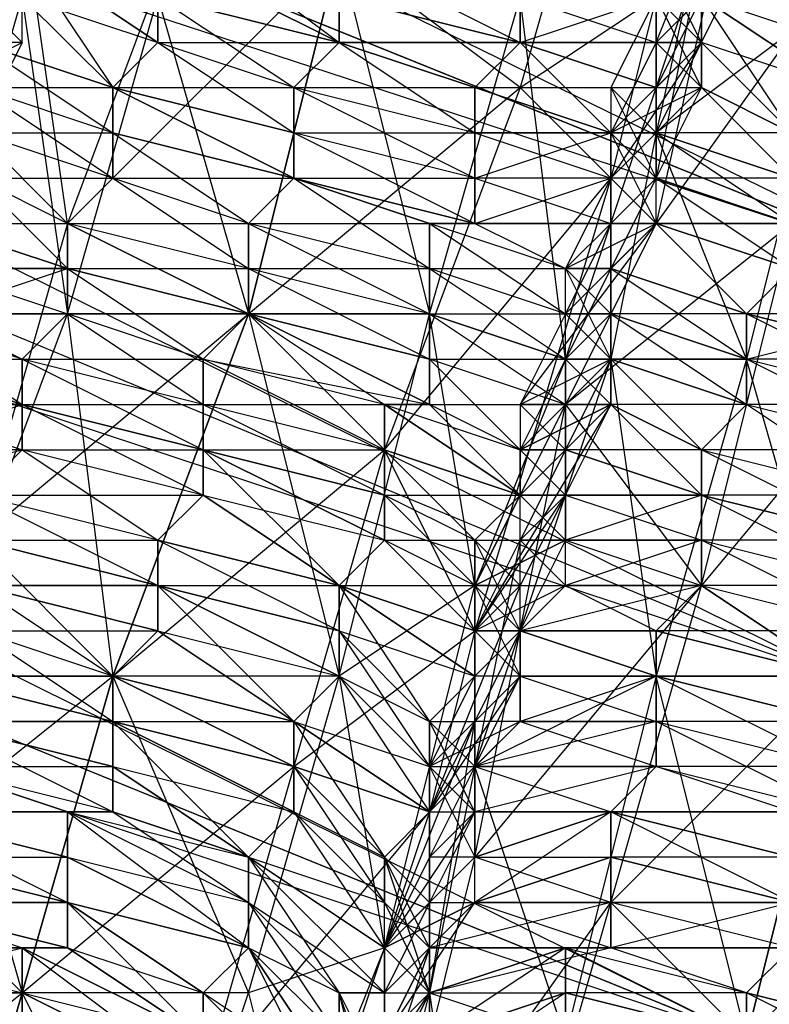
# Model space of a CAD drawing. Units: millimetres. Extents: x 662 to 7672, y -2443 to 5774.
# Drawn here: x 4030 to 4047, y 1214 to 1236 of the extents above; entities that cross this region are included whole.
import ezdxf

# ---------------------------------------------------------------- set-up
doc = ezdxf.new("R2010")
doc.units = ezdxf.units.MM
doc.header["$MEASUREMENT"] = 0
doc.layers.add('МАФЫ НАШИ', color=7, linetype='Continuous', lineweight=25)

# ---------------------------------------------------------------- blocks, each defined once
blk = doc.blocks.new('аптн77н')
at = {"layer": 'МАФЫ НАШИ', "lineweight": 25}
for points in [[(11588.171, 1197.168), (11465.155, 1205.169), (11467.155, 1213.17), (11350.139, 1252.176), (11354.14, 1259.177), (11251.126, 1328.186), (11257.126, 1334.187), (11175.115, 1427.2), (11182.116, 1431.2), (11128.109, 1542.215), (11136.11, 1544.215), (11111.107, 1665.232), (11119.108, 1665.232), (11128.109, 1789.249), (11136.11, 1787.248), (11175.115, 1904.264), (11182.116, 1900.264), (11251.126, 2002.278), (11257.126, 1997.277), (11350.139, 2078.288), (11354.14, 2071.287), (11465.155, 2126.294), (11467.155, 2118.293), (11588.171, 2142.297)], [(11182.116, 1900.264), (11136.11, 1787.248), (11190.117, 1895.263), (11144.111, 1784.248), (11128.109, 1665.232), (11119.108, 1665.232), (11136.11, 1544.215), (11128.109, 1665.232), (11144.111, 1546.216), (11190.117, 1435.201), (11182.116, 1431.2), (11257.126, 1334.187), (11190.117, 1435.201), (11263.127, 1340.188), (11358.14, 1267.178), (11354.14, 1259.177), (11467.155, 1213.17), (11358.14, 1267.178), (11469.155, 1221.172), (11588.171, 1205.169)], [(11197.118, 1891.263), (11152.112, 1782.248), (11190.117, 1895.263), (11144.111, 1784.248), (11128.109, 1665.232), (11137.11, 1665.232), (11152.112, 1549.216), (11128.109, 1665.232), (11144.111, 1546.216), (11190.117, 1435.201), (11197.118, 1440.201), (11269.128, 1346.189), (11190.117, 1435.201), (11263.127, 1340.188), (11358.14, 1267.178), (11362.141, 1274.179), (11471.155, 1230.173), (11358.14, 1267.178), (11469.155, 1221.172), (11588.171, 1205.169)], [(11588.171, 1214.171), (11474.156, 1237.174), (11471.155, 1230.173), (11367.141, 1281.18), (11362.141, 1274.179), (11275.129, 1352.189), (11269.128, 1346.189), (11204.119, 1444.202), (11197.118, 1440.201), (11160.113, 1551.216), (11152.112, 1549.216), (11145.111, 1665.232), (11137.11, 1665.232), (11160.113, 1780.247), (11152.112, 1782.248), (11204.119, 1887.262), (11197.118, 1891.263), (11275.129, 1979.274), (11269.128, 1984.275), (11367.141, 2049.284), (11362.141, 2056.285), (11474.156, 2093.29), (11471.155, 2101.291), (11588.171, 2109.292)], [(11455.153, 1239.174), (11452.153, 1231.173), (11458.154, 1237.174), (11456.153, 1229.173), (11452.153, 1231.173), (11450.153, 1224.172), (11456.153, 1229.173), (11453.153, 1221.172), (11450.153, 1224.172), (11448.152, 1217.171), (11453.153, 1221.172), (11451.153, 1214.171), (11448.152, 1217.171), (11446.152, 1210.17), (11451.153, 1214.171), (11449.152, 1207.17)], [(11446.152, 1210.17), (11445.152, 1218.171), (11448.152, 1217.171), (11447.152, 1224.172), (11450.153, 1224.172), (11449.152, 1231.173), (11452.153, 1231.173), (11451.153, 1238.174)], [(11469.155, 1221.172), (11467.155, 1213.17), (11471.155, 1214.171)], [(11473.156, 1219.171), (11467.155, 1213.17), (11469.155, 1221.172)], [(11443.152, 1210.17), (11444.152, 1215.171), (11445.152, 1208.17), (11447.152, 1214.171), (11444.152, 1215.171), (11446.152, 1222.172), (11447.152, 1214.171), (11449.152, 1221.172), (11446.152, 1222.172), (11449.152, 1229.173), (11449.152, 1221.172), (11452.153, 1229.173), (11449.152, 1229.173), (11451.153, 1236.174), (11452.153, 1229.173), (11454.153, 1236.174)], [(11450.153, 1225.172), (11451.153, 1226.172), (11448.152, 1226.172)], [(11448.152, 1227.172), (11451.153, 1226.172), (11451.153, 1227.172), (11448.152, 1227.172)], [(11448.152, 1228.172), (11451.153, 1227.172), (11448.152, 1228.172)], [(11448.152, 1229.173), (11451.153, 1227.172), (11451.153, 1228.172), (11448.152, 1229.173)], [(11449.152, 1229.173), (11451.153, 1228.172), (11452.153, 1229.173), (11449.152, 1229.173)], [(11449.152, 1230.173), (11452.153, 1229.173), (11452.153, 1230.173), (11449.152, 1230.173)], [(11449.152, 1231.173), (11452.153, 1230.173), (11449.152, 1231.173)], [(11450.153, 1232.173), (11452.153, 1230.173), (11452.153, 1231.173), (11450.153, 1232.173)], [(11450.153, 1233.173), (11452.153, 1231.173), (11453.153, 1232.173), (11450.153, 1233.173)], [(11450.153, 1234.173), (11453.153, 1232.173), (11453.153, 1233.173), (11450.153, 1234.173)], [(11450.153, 1235.173), (11453.153, 1233.173), (11453.153, 1234.173), (11450.153, 1235.173)], [(11451.153, 1236.174), (11453.153, 1234.173), (11451.153, 1236.174)], [(11451.153, 1237.174), (11453.153, 1234.173), (11454.153, 1235.173), (11451.153, 1237.174), (11454.153, 1235.173), (11454.153, 1236.174)], [(11454.153, 1236.174), (11454.153, 1235.173), (11451.153, 1237.174)], [(11451.153, 1236.174), (11454.153, 1235.173), (11453.153, 1234.173), (11451.153, 1236.174)], [(11450.153, 1235.173), (11453.153, 1234.173), (11450.153, 1235.173)], [(11450.153, 1234.173), (11453.153, 1234.173), (11453.153, 1233.173), (11450.153, 1234.173)], [(11450.153, 1233.173), (11453.153, 1233.173), (11453.153, 1232.173), (11450.153, 1233.173)], [(11450.153, 1232.173), (11453.153, 1232.173), (11452.153, 1231.173), (11450.153, 1232.173)], [(11449.152, 1231.173), (11452.153, 1231.173), (11452.153, 1230.173), (11449.152, 1231.173)], [(11449.152, 1230.173), (11452.153, 1230.173), (11449.152, 1230.173)], [(11449.152, 1229.173), (11452.153, 1230.173), (11452.153, 1229.173), (11449.152, 1229.173)], [(11448.152, 1229.173), (11452.153, 1229.173), (11451.153, 1228.172), (11448.152, 1229.173)], [(11448.152, 1228.172), (11451.153, 1228.172), (11451.153, 1227.172), (11448.152, 1228.172)], [(11448.152, 1227.172), (11451.153, 1227.172), (11448.152, 1227.172)], [(11448.152, 1226.172), (11451.153, 1227.172), (11451.153, 1226.172), (11448.152, 1226.172)], [(11447.152, 1225.172), (11451.153, 1226.172), (11450.153, 1225.172)], [(11471.155, 1229.173), (11467.155, 1229.173), (11471.155, 1228.172), (11467.155, 1229.173), (11471.155, 1228.172), (11467.155, 1228.172), (11471.155, 1227.172), (11467.155, 1227.172), (11471.155, 1226.172), (11466.155, 1226.172), (11470.155, 1225.172), (11466.155, 1225.172), (11470.155, 1224.172), (11466.155, 1225.172), (11470.155, 1224.172), (11466.155, 1224.172), (11470.155, 1223.172), (11466.155, 1223.172), (11470.155, 1222.172), (11465.155, 1222.172), (11469.155, 1221.172), (11465.155, 1221.172), (11469.155, 1221.172), (11465.155, 1221.172), (11469.155, 1220.171), (11465.155, 1220.171), (11469.155, 1219.171), (11465.155, 1219.171), (11469.155, 1218.171), (11464.154, 1218.171), (11468.155, 1218.171), (11464.154, 1218.171), (11468.155, 1217.171), (11464.154, 1217.171), (11468.155, 1216.171), (11464.154, 1216.171), (11468.155, 1216.171), (11464.154, 1215.171), (11468.155, 1215.171), (11463.154, 1215.171), (11467.155, 1214.171), (11463.154, 1214.171), (11467.155, 1213.17)], [(11471.155, 1243.175), (11467.155, 1242.174), (11469.155, 1236.174), (11465.155, 1233.173), (11464.154, 1234.173), (11465.155, 1232.173), (11464.154, 1232.173), (11464.154, 1231.173), (11465.155, 1232.173), (11464.154, 1230.173), (11464.154, 1231.173), (11463.154, 1230.173), (11464.154, 1230.173), (11463.154, 1228.172), (11464.154, 1228.172), (11465.155, 1221.172), (11461.154, 1219.171), (11460.154, 1218.171), (11461.154, 1218.171), (11460.154, 1216.171), (11459.154, 1215.171), (11461.154, 1218.171)], [(11455.153, 1212.17), (11451.153, 1214.171), (11455.153, 1213.17), (11451.153, 1215.171), (11455.153, 1213.17), (11452.153, 1215.171), (11455.153, 1214.171), (11452.153, 1216.171), (11456.153, 1215.171), (11452.153, 1216.171), (11456.153, 1215.171), (11452.153, 1217.171), (11456.153, 1216.171), (11452.153, 1218.171), (11456.153, 1217.171), (11453.153, 1218.171), (11456.153, 1217.171), (11453.153, 1219.171), (11457.153, 1218.171), (11453.153, 1220.171), (11457.153, 1219.171), (11453.153, 1220.171), (11457.153, 1220.171), (11453.153, 1221.172), (11457.153, 1220.171), (11454.153, 1222.172), (11458.154, 1221.172), (11454.153, 1223.172), (11458.154, 1222.172), (11454.153, 1223.172), (11458.154, 1223.172), (11454.153, 1224.172), (11458.154, 1223.172), (11455.153, 1225.172), (11459.154, 1224.172), (11455.153, 1226.172), (11459.154, 1225.172), (11455.153, 1226.172), (11459.154, 1226.172), (11455.153, 1227.172), (11459.154, 1227.172), (11455.153, 1228.172), (11460.154, 1227.172), (11456.153, 1229.173), (11460.154, 1228.172), (11456.153, 1229.173), (11460.154, 1229.173), (11456.153, 1230.173), (11460.154, 1230.173), (11456.153, 1231.173), (11460.154, 1231.173), (11457.153, 1232.173), (11461.154, 1231.173), (11457.153, 1232.173), (11461.154, 1232.173), (11457.153, 1233.173), (11461.154, 1233.173), (11457.153, 1234.173), (11461.154, 1234.173), (11458.154, 1235.173), (11462.154, 1235.173), (11458.154, 1235.173), (11462.154, 1235.173), (11458.154, 1236.174)], [(11471.155, 1212.17), (11467.155, 1214.171), (11471.155, 1213.17)], [(11468.155, 1230.173), (11467.155, 1229.173), (11471.155, 1228.172), (11467.155, 1229.173), (11471.155, 1228.172)], [(11471.155, 1227.172), (11467.155, 1229.173), (11467.155, 1228.172), (11471.155, 1227.172)], [(11471.155, 1226.172), (11467.155, 1228.172), (11467.155, 1227.172), (11471.155, 1226.172)], [(11470.155, 1225.172), (11467.155, 1227.172), (11466.155, 1226.172), (11470.155, 1225.172)], [(11470.155, 1224.172), (11466.155, 1226.172), (11466.155, 1225.172), (11470.155, 1224.172), (11466.155, 1225.172), (11470.155, 1224.172)], [(11470.155, 1223.172), (11466.155, 1225.172), (11466.155, 1224.172), (11470.155, 1223.172)], [(11470.155, 1222.172), (11466.155, 1224.172), (11466.155, 1223.172), (11470.155, 1222.172)], [(11469.155, 1221.172), (11466.155, 1223.172), (11465.155, 1222.172), (11469.155, 1221.172), (11465.155, 1222.172), (11465.155, 1221.172), (11469.155, 1221.172)], [(11469.155, 1220.171), (11465.155, 1221.172), (11469.155, 1220.171)], [(11469.155, 1219.171), (11465.155, 1221.172), (11465.155, 1220.171), (11469.155, 1219.171)], [(11469.155, 1218.171), (11465.155, 1220.171), (11465.155, 1219.171), (11469.155, 1218.171)], [(11468.155, 1218.171), (11465.155, 1219.171), (11464.154, 1218.171), (11468.155, 1218.171)], [(11468.155, 1217.171), (11464.154, 1218.171), (11468.155, 1217.171)], [(11468.155, 1216.171), (11464.154, 1218.171), (11464.154, 1217.171), (11468.155, 1216.171), (11464.154, 1217.171), (11464.154, 1216.171), (11468.155, 1216.171)], [(11468.155, 1215.171), (11464.154, 1216.171), (11464.154, 1215.171), (11468.155, 1215.171), (11467.155, 1214.171), (11464.154, 1215.171), (11463.154, 1215.171), (11467.155, 1214.171), (11467.155, 1213.17), (11463.154, 1215.171), (11463.154, 1214.171), (11467.155, 1213.17), (11463.154, 1214.171), (11463.154, 1213.17)], [(11469.155, 1234.173), (11466.155, 1236.174), (11468.155, 1233.173), (11466.155, 1235.173), (11468.155, 1233.173), (11466.155, 1234.173), (11468.155, 1232.173), (11465.155, 1233.173), (11468.155, 1231.173), (11465.155, 1232.173), (11468.155, 1230.173), (11465.155, 1231.173), (11467.155, 1229.173), (11465.155, 1231.173), (11467.155, 1229.173), (11464.154, 1230.173), (11467.155, 1228.172), (11464.154, 1229.173), (11467.155, 1227.172), (11464.154, 1228.172), (11466.155, 1226.172), (11464.154, 1227.172), (11466.155, 1225.172), (11463.154, 1226.172), (11466.155, 1225.172), (11463.154, 1225.172), (11466.155, 1224.172), (11463.154, 1224.172), (11466.155, 1223.172), (11463.154, 1223.172), (11465.155, 1222.172), (11462.154, 1222.172), (11465.155, 1221.172), (11462.154, 1222.172), (11465.155, 1221.172), (11462.154, 1221.172), (11465.155, 1220.171), (11462.154, 1220.171), (11465.155, 1219.171), (11461.154, 1219.171), (11464.154, 1218.171), (11461.154, 1218.171), (11464.154, 1218.171), (11461.154, 1217.171), (11464.154, 1217.171), (11461.154, 1216.171), (11464.154, 1216.171), (11461.154, 1216.171), (11464.154, 1215.171), (11460.154, 1215.171), (11463.154, 1215.171), (11460.154, 1214.171), (11463.154, 1214.171), (11460.154, 1213.17)], [(11463.154, 1213.17), (11463.154, 1214.171), (11460.154, 1212.17)], [(11460.154, 1213.17), (11463.154, 1214.171), (11463.154, 1215.171), (11460.154, 1213.17), (11460.154, 1214.171), (11463.154, 1215.171), (11464.154, 1215.171), (11460.154, 1214.171), (11460.154, 1215.171), (11464.154, 1215.171), (11464.154, 1216.171), (11460.154, 1215.171), (11461.154, 1216.171), (11464.154, 1216.171), (11464.154, 1217.171), (11461.154, 1216.171), (11464.154, 1217.171), (11464.154, 1218.171), (11461.154, 1216.171), (11461.154, 1217.171), (11464.154, 1218.171), (11461.154, 1217.171), (11461.154, 1218.171), (11464.154, 1218.171), (11465.155, 1219.171), (11461.154, 1218.171), (11461.154, 1219.171), (11465.155, 1219.171), (11465.155, 1220.171), (11461.154, 1219.171), (11462.154, 1220.171), (11465.155, 1220.171), (11465.155, 1221.172), (11462.154, 1220.171), (11462.154, 1221.172), (11465.155, 1221.172), (11462.154, 1221.172), (11462.154, 1222.172), (11465.155, 1221.172), (11465.155, 1222.172), (11462.154, 1222.172), (11465.155, 1222.172), (11466.155, 1223.172), (11462.154, 1222.172), (11463.154, 1223.172), (11466.155, 1223.172), (11466.155, 1224.172), (11463.154, 1223.172), (11463.154, 1224.172), (11466.155, 1224.172), (11466.155, 1225.172), (11463.154, 1224.172), (11463.154, 1225.172), (11466.155, 1225.172), (11463.154, 1225.172), (11463.154, 1226.172), (11466.155, 1225.172), (11466.155, 1226.172), (11463.154, 1226.172), (11464.154, 1227.172), (11466.155, 1226.172), (11467.155, 1227.172), (11464.154, 1227.172), (11464.154, 1228.172), (11467.155, 1227.172), (11467.155, 1228.172), (11464.154, 1228.172), (11464.154, 1229.173), (11467.155, 1228.172), (11467.155, 1229.173), (11464.154, 1229.173), (11464.154, 1230.173), (11467.155, 1229.173), (11464.154, 1230.173), (11465.155, 1231.173), (11467.155, 1229.173), (11468.155, 1230.173), (11465.155, 1231.173), (11468.155, 1230.173)], [(11468.155, 1231.173), (11465.155, 1231.173), (11465.155, 1232.173), (11468.155, 1231.173)], [(11468.155, 1232.173), (11465.155, 1232.173), (11465.155, 1233.173), (11468.155, 1232.173)], [(11468.155, 1233.173), (11465.155, 1233.173), (11466.155, 1234.173), (11468.155, 1233.173), (11466.155, 1234.173), (11466.155, 1235.173), (11468.155, 1233.173)], [(11469.155, 1234.173), (11466.155, 1235.173), (11466.155, 1236.174), (11469.155, 1234.173)], [(11469.155, 1235.173), (11466.155, 1236.174), (11466.155, 1237.174), (11469.155, 1235.173)], [(11469.155, 1246.175), (11467.155, 1246.175), (11467.155, 1244.175), (11469.155, 1246.175), (11467.155, 1242.174), (11467.155, 1244.175), (11467.155, 1242.174), (11466.155, 1238.174), (11465.155, 1236.174), (11467.155, 1242.174), (11465.155, 1233.173), (11465.155, 1236.174), (11464.154, 1234.173), (11466.155, 1234.173), (11465.155, 1236.174), (11466.155, 1235.173), (11465.155, 1235.173), (11467.155, 1237.174), (11465.155, 1236.174)], [(11470.155, 1238.174), (11465.155, 1231.173), (11463.154, 1229.173), (11464.154, 1231.173), (11465.155, 1231.173), (11464.154, 1231.173), (11464.154, 1230.173), (11465.155, 1231.173), (11468.155, 1231.173), (11463.154, 1227.172), (11464.154, 1227.172), (11462.154, 1226.172), (11463.154, 1225.172)], [(11462.154, 1223.172), (11462.154, 1225.172), (11463.154, 1225.172), (11462.154, 1225.172), (11461.154, 1224.172), (11463.154, 1224.172), (11462.154, 1222.172), (11461.154, 1224.172), (11461.154, 1223.172), (11462.154, 1222.172), (11461.154, 1223.172), (11461.154, 1220.171), (11459.154, 1215.171), (11461.154, 1223.172), (11460.154, 1229.173), (11463.154, 1228.172), (11462.154, 1236.174), (11466.155, 1237.174), (11464.154, 1244.175), (11467.155, 1242.174), (11466.155, 1237.174), (11466.155, 1236.174), (11467.155, 1242.174), (11467.155, 1238.174)], [(11449.152, 1235.173), (11450.153, 1236.174), (11451.153, 1235.173), (11449.152, 1235.173), (11449.152, 1234.173), (11451.153, 1235.173), (11451.153, 1237.174), (11450.153, 1236.174), (11447.152, 1238.174), (11451.153, 1240.174), (11453.153, 1241.174), (11452.153, 1239.174), (11451.153, 1240.174), (11450.153, 1236.174), (11452.153, 1239.174), (11451.153, 1237.174), (11450.153, 1236.174), (11450.153, 1237.174), (11451.153, 1237.174), (11450.153, 1238.174), (11450.153, 1237.174)], [(11448.152, 1230.173), (11448.152, 1231.173), (11449.152, 1229.173), (11448.152, 1230.173), (11447.152, 1229.173), (11449.152, 1229.173), (11449.152, 1231.173), (11447.152, 1227.172), (11450.153, 1236.174), (11449.152, 1231.173), (11450.153, 1233.173), (11450.153, 1236.174), (11451.153, 1235.173), (11450.153, 1233.173), (11449.152, 1232.173), (11449.152, 1233.173), (11450.153, 1233.173), (11449.152, 1234.173), (11449.152, 1233.173), (11450.153, 1234.173), (11449.152, 1236.174), (11450.153, 1235.173), (11449.152, 1236.174)], [(11466.155, 1234.173), (11464.154, 1233.173), (11465.155, 1234.173), (11466.155, 1234.173), (11466.155, 1236.174), (11465.155, 1234.173), (11465.155, 1235.173), (11466.155, 1235.173), (11466.155, 1234.173), (11465.155, 1235.173), (11465.155, 1233.173), (11466.155, 1234.173), (11466.155, 1237.174), (11465.155, 1232.173), (11463.154, 1228.172), (11466.155, 1237.174)], [(11465.155, 1236.174), (11466.155, 1235.173), (11467.155, 1237.174)], [(11465.155, 1236.174), (11465.155, 1235.173), (11466.155, 1236.174), (11466.155, 1235.173), (11465.155, 1237.174)], [(11465.155, 1237.174), (11465.155, 1235.173), (11467.155, 1240.174), (11465.155, 1231.173), (11465.155, 1235.173), (11464.154, 1233.173), (11465.155, 1231.173), (11464.154, 1231.173), (11464.154, 1233.173), (11465.155, 1233.173), (11465.155, 1232.173), (11464.154, 1233.173), (11465.155, 1231.173), (11465.155, 1232.173), (11464.154, 1232.173), (11464.154, 1233.173), (11465.155, 1232.173), (11466.155, 1234.173), (11464.154, 1233.173), (11466.155, 1235.173), (11465.155, 1234.173)], [(11454.153, 1237.174), (11458.154, 1235.173), (11454.153, 1237.174)], [(11454.153, 1236.174), (11458.154, 1235.173), (11454.153, 1236.174)], [(11458.154, 1236.174), (11462.154, 1235.173), (11458.154, 1236.174)], [(11465.155, 1235.173), (11462.154, 1235.173), (11465.155, 1235.173)], [(11465.155, 1231.173), (11464.154, 1232.173), (11465.155, 1233.173), (11464.154, 1233.173), (11465.155, 1233.173), (11466.155, 1235.173), (11464.154, 1232.173)], [(11461.154, 1234.173), (11464.154, 1233.173), (11461.154, 1234.173)], [(11464.154, 1230.173), (11463.154, 1230.173), (11464.154, 1229.173), (11463.154, 1228.172), (11463.154, 1230.173), (11464.154, 1228.172), (11467.155, 1228.172), (11465.155, 1233.173), (11464.154, 1234.173), (11464.154, 1232.173), (11465.155, 1233.173), (11464.154, 1228.172), (11464.154, 1232.173), (11463.154, 1230.173), (11465.155, 1231.173), (11464.154, 1232.173), (11465.155, 1231.173), (11465.155, 1233.173), (11464.154, 1232.173), (11464.154, 1227.172), (11464.154, 1229.173), (11464.154, 1232.173), (11465.155, 1231.173), (11464.154, 1229.173), (11463.154, 1230.173), (11465.155, 1231.173), (11464.154, 1231.173)], [(11453.153, 1233.173), (11457.153, 1232.173), (11453.153, 1233.173)], [(11464.154, 1229.173), (11464.154, 1228.172), (11463.154, 1229.173), (11464.154, 1229.173), (11464.154, 1230.173), (11463.154, 1229.173), (11462.154, 1227.172), (11465.155, 1231.173), (11463.154, 1227.172), (11462.154, 1227.172), (11462.154, 1225.172), (11463.154, 1227.172), (11466.155, 1223.172), (11461.154, 1217.171), (11460.154, 1216.171), (11461.154, 1216.171), (11459.154, 1215.171), (11461.154, 1216.171), (11461.154, 1217.171), (11459.154, 1215.171), (11457.153, 1210.17)], [(11459.154, 1212.17), (11459.154, 1215.171), (11460.154, 1214.171), (11459.154, 1212.17)], [(11458.154, 1211.17), (11460.154, 1214.171), (11460.154, 1213.17)], [(11462.154, 1226.172), (11462.154, 1225.172), (11463.154, 1226.172), (11463.154, 1224.172), (11462.154, 1225.172), (11463.154, 1224.172), (11462.154, 1224.172), (11463.154, 1223.172), (11461.154, 1222.172), (11462.154, 1224.172), (11461.154, 1219.171), (11464.154, 1228.172), (11462.154, 1224.172), (11462.154, 1226.172), (11464.154, 1228.172), (11463.154, 1228.172), (11462.154, 1226.172), (11464.154, 1227.172), (11463.154, 1228.172), (11464.154, 1228.172), (11463.154, 1228.172), (11463.154, 1229.173), (11464.154, 1228.172), (11464.154, 1230.173), (11463.154, 1229.173), (11463.154, 1230.173)], [(11462.154, 1227.172), (11464.154, 1228.172), (11464.154, 1227.172), (11462.154, 1227.172), (11463.154, 1226.172), (11464.154, 1227.172), (11463.154, 1228.172), (11464.154, 1229.173), (11463.154, 1229.173)], [(11462.154, 1224.172), (11463.154, 1225.172), (11462.154, 1226.172), (11463.154, 1226.172), (11462.154, 1226.172), (11463.154, 1227.172), (11463.154, 1226.172), (11464.154, 1228.172), (11463.154, 1227.172), (11463.154, 1228.172), (11461.154, 1223.172), (11463.154, 1224.172), (11463.154, 1228.172), (11463.154, 1226.172)], [(11459.154, 1227.172), (11462.154, 1225.172), (11459.154, 1227.172)], [(11463.154, 1223.172), (11462.154, 1222.172), (11461.154, 1223.172), (11463.154, 1223.172), (11463.154, 1224.172), (11461.154, 1223.172), (11461.154, 1222.172), (11462.154, 1222.172), (11461.154, 1220.171), (11461.154, 1222.172), (11461.154, 1221.172), (11461.154, 1220.171), (11462.154, 1222.172), (11461.154, 1222.172), (11462.154, 1222.172), (11462.154, 1221.172), (11461.154, 1221.172), (11462.154, 1222.172), (11461.154, 1221.172), (11460.154, 1219.171), (11461.154, 1217.171), (11461.154, 1221.172), (11461.154, 1223.172), (11461.154, 1217.171), (11463.154, 1227.172), (11461.154, 1223.172), (11462.154, 1225.172), (11463.154, 1226.172), (11463.154, 1225.172), (11462.154, 1225.172), (11463.154, 1224.172), (11463.154, 1225.172), (11464.154, 1227.172), (11461.154, 1222.172), (11463.154, 1225.172), (11462.154, 1223.172), (11461.154, 1222.172), (11462.154, 1221.172), (11461.154, 1221.172), (11461.154, 1219.171), (11462.154, 1221.172), (11460.154, 1218.171), (11460.154, 1215.171), (11460.154, 1217.171), (11460.154, 1218.171), (11461.154, 1219.171), (11460.154, 1217.171), (11460.154, 1219.171), (11461.154, 1219.171), (11460.154, 1220.171)], [(11455.153, 1225.172), (11458.154, 1223.172), (11455.153, 1225.172)], [(11450.153, 1224.172), (11454.153, 1223.172), (11450.153, 1224.172)], [(11461.154, 1224.172), (11462.154, 1223.172), (11461.154, 1223.172), (11462.154, 1221.172), (11462.154, 1223.172), (11460.154, 1218.171), (11459.154, 1217.171), (11460.154, 1216.171), (11460.154, 1214.171), (11459.154, 1217.171), (11459.154, 1216.171), (11460.154, 1214.171), (11461.154, 1207.17)], [(11459.154, 1209.17), (11464.154, 1216.171), (11461.154, 1217.171), (11460.154, 1217.171), (11460.154, 1219.171), (11462.154, 1221.172), (11462.154, 1220.171), (11460.154, 1219.171), (11461.154, 1219.171), (11462.154, 1220.171)], [(11461.154, 1223.172), (11458.154, 1221.172), (11459.154, 1215.171), (11456.153, 1214.171), (11457.153, 1210.17)], [(11461.154, 1222.172), (11458.154, 1223.172), (11461.154, 1222.172)], [(11454.153, 1222.172), (11457.153, 1220.171), (11454.153, 1222.172)], [(11460.154, 1219.171), (11460.154, 1218.171), (11461.154, 1218.171), (11460.154, 1216.171), (11460.154, 1218.171), (11460.154, 1216.171), (11460.154, 1218.171), (11460.154, 1214.171), (11463.154, 1213.17), (11461.154, 1219.171), (11461.154, 1222.172), (11461.154, 1220.171), (11461.154, 1219.171), (11460.154, 1214.171), (11461.154, 1220.171), (11460.154, 1218.171), (11462.154, 1220.171), (11461.154, 1220.171), (11462.154, 1221.172)], [(11449.152, 1221.172), (11453.153, 1220.171), (11449.152, 1221.172)], [(11461.154, 1221.172), (11460.154, 1220.171), (11461.154, 1220.171), (11461.154, 1218.171), (11460.154, 1220.171), (11460.154, 1219.171), (11461.154, 1218.171), (11461.154, 1217.171), (11460.154, 1217.171), (11461.154, 1218.171), (11461.154, 1219.171), (11460.154, 1217.171), (11459.154, 1215.171), (11461.154, 1217.171), (11459.154, 1209.17), (11459.154, 1215.171), (11459.154, 1213.17)], [(11459.154, 1213.17), (11461.154, 1216.171), (11460.154, 1215.171), (11459.154, 1213.17), (11460.154, 1214.171), (11460.154, 1215.171), (11460.154, 1218.171), (11460.154, 1217.171), (11460.154, 1218.171)], [(11453.153, 1219.171), (11456.153, 1217.171), (11453.153, 1219.171)], [(11448.152, 1217.171), (11452.153, 1216.171), (11448.152, 1217.171)], [(11452.153, 1217.171), (11456.153, 1215.171), (11452.153, 1217.171)], [(11459.154, 1215.171), (11456.153, 1217.171), (11459.154, 1215.171)], [(11456.153, 1207.17), (11456.153, 1202.169), (11457.153, 1208.17), (11458.154, 1208.17), (11457.153, 1209.17), (11459.154, 1211.17), (11459.154, 1213.17), (11457.153, 1209.17), (11460.154, 1215.171), (11459.154, 1213.17), (11459.154, 1216.171), (11460.154, 1215.171), (11459.154, 1217.171)], [(11458.154, 1206.169), (11460.154, 1214.171), (11459.154, 1212.17), (11459.154, 1214.171), (11460.154, 1214.171), (11460.154, 1216.171), (11459.154, 1214.171), (11461.154, 1216.171), (11459.154, 1214.171), (11460.154, 1215.171), (11459.154, 1212.17), (11459.154, 1214.171), (11459.154, 1215.171), (11459.154, 1212.17), (11460.154, 1214.171), (11459.154, 1215.171), (11459.154, 1216.171)], [(11452.153, 1215.171), (11455.153, 1213.17), (11452.153, 1215.171)], [(11458.154, 1213.17), (11456.153, 1215.171), (11458.154, 1213.17)], [(11459.154, 1211.17), (11459.154, 1214.171), (11459.154, 1213.17), (11459.154, 1215.171)], [(11451.153, 1214.171), (11455.153, 1212.17), (11451.153, 1214.171)], [(11457.153, 1208.17), (11455.153, 1212.17), (11455.153, 1211.17), (11457.153, 1208.17), (11454.153, 1210.17), (11455.153, 1211.17), (11457.153, 1208.17), (11455.153, 1212.17), (11457.153, 1209.17), (11455.153, 1212.17), (11455.153, 1213.17), (11457.153, 1209.17), (11458.154, 1211.17), (11455.153, 1213.17), (11458.154, 1211.17), (11455.153, 1214.171), (11458.154, 1211.17), (11458.154, 1208.17), (11458.154, 1211.17), (11458.154, 1210.17), (11458.154, 1212.17)], [(11459.154, 1214.171), (11458.154, 1214.171), (11459.154, 1212.17), (11459.154, 1210.17), (11458.154, 1214.171), (11458.154, 1213.17), (11459.154, 1210.17), (11457.153, 1210.17), (11458.154, 1209.17)], [(11458.154, 1210.17), (11458.154, 1213.17), (11459.154, 1211.17), (11458.154, 1214.171)]]:
    blk.add_lwpolyline(points, dxfattribs=at)
for points in [[(11362.141, 1274.179), (11471.155, 1230.173), (11469.155, 1221.172)], [(11354.14, 1259.177), (11467.155, 1213.17), (11469.155, 1221.172)], [(11464.154, 1241.174), (11462.154, 1234.173), (11458.154, 1237.174)], [(11454.153, 1238.174), (11458.154, 1235.173), (11458.154, 1236.174)], [(11454.153, 1236.174), (11456.153, 1229.173), (11458.154, 1237.174)], [(11454.153, 1237.174), (11458.154, 1236.174), (11458.154, 1235.173)], [(11458.154, 1237.174), (11462.154, 1235.173), (11462.154, 1236.174)], [(11460.154, 1229.173), (11462.154, 1236.174), (11458.154, 1237.174)], [(11454.153, 1236.174), (11457.153, 1234.173), (11458.154, 1235.173)], [(11462.154, 1236.174), (11465.155, 1235.173), (11465.155, 1236.174)], [(11465.155, 1236.174), (11464.154, 1232.173), (11462.154, 1234.173)], [(11465.155, 1236.174), (11462.154, 1236.174), (11462.154, 1235.173)], [(11469.155, 1236.174), (11467.155, 1228.172), (11471.155, 1229.173)], [(11454.153, 1235.173), (11457.153, 1233.173), (11457.153, 1234.173)], [(11454.153, 1235.173), (11458.154, 1235.173), (11457.153, 1234.173)], [(11458.154, 1235.173), (11461.154, 1233.173), (11461.154, 1234.173), (11458.154, 1235.173), (11461.154, 1234.173), (11462.154, 1235.173)], [(11465.155, 1234.173), (11462.154, 1235.173), (11461.154, 1234.173)], [(11462.154, 1235.173), (11464.154, 1233.173), (11465.155, 1234.173), (11462.154, 1235.173), (11465.155, 1234.173), (11465.155, 1235.173)], [(11453.153, 1234.173), (11457.153, 1232.173), (11453.153, 1234.173), (11457.153, 1232.173), (11457.153, 1233.173)], [(11453.153, 1234.173), (11457.153, 1234.173), (11457.153, 1233.173), (11453.153, 1234.173), (11457.153, 1233.173), (11457.153, 1232.173)], [(11462.154, 1234.173), (11459.154, 1226.172), (11456.153, 1229.173)], [(11457.153, 1234.173), (11461.154, 1232.173), (11461.154, 1233.173)], [(11464.154, 1233.173), (11461.154, 1234.173), (11461.154, 1233.173), (11464.154, 1233.173), (11461.154, 1233.173), (11461.154, 1232.173)], [(11453.153, 1233.173), (11456.153, 1231.173), (11457.153, 1232.173)], [(11457.153, 1233.173), (11461.154, 1231.173), (11461.154, 1232.173)], [(11461.154, 1233.173), (11464.154, 1232.173), (11464.154, 1233.173)], [(11453.153, 1232.173), (11456.153, 1230.173), (11456.153, 1231.173)], [(11453.153, 1232.173), (11457.153, 1232.173), (11456.153, 1231.173)], [(11457.153, 1232.173), (11460.154, 1230.173), (11460.154, 1231.173), (11457.153, 1232.173), (11460.154, 1231.173), (11461.154, 1231.173)], [(11464.154, 1232.173), (11461.154, 1222.172), (11459.154, 1226.172)], [(11461.154, 1232.173), (11464.154, 1231.173), (11464.154, 1232.173)], [(11464.154, 1232.173), (11461.154, 1232.173), (11461.154, 1231.173)], [(11452.153, 1231.173), (11456.153, 1229.173), (11456.153, 1230.173)], [(11452.153, 1231.173), (11456.153, 1231.173), (11456.153, 1230.173)], [(11456.153, 1231.173), (11460.154, 1229.173), (11460.154, 1230.173)], [(11460.154, 1231.173), (11463.154, 1229.173), (11463.154, 1230.173)], [(11464.154, 1231.173), (11461.154, 1231.173), (11460.154, 1231.173)], [(11463.154, 1230.173), (11460.154, 1231.173), (11460.154, 1230.173)], [(11461.154, 1231.173), (11463.154, 1230.173), (11464.154, 1231.173)], [(11466.155, 1223.172), (11468.155, 1231.173), (11471.155, 1229.173)], [(11452.153, 1230.173), (11455.153, 1228.172), (11456.153, 1229.173), (11452.153, 1230.173), (11456.153, 1229.173)], [(11452.153, 1230.173), (11456.153, 1230.173), (11456.153, 1229.173), (11452.153, 1230.173), (11456.153, 1229.173)], [(11456.153, 1230.173), (11460.154, 1228.172), (11460.154, 1229.173)], [(11460.154, 1230.173), (11463.154, 1228.172), (11463.154, 1229.173)], [(11463.154, 1229.173), (11460.154, 1230.173), (11460.154, 1229.173)], [(11452.153, 1229.173), (11455.153, 1227.172), (11455.153, 1228.172)], [(11452.153, 1229.173), (11453.153, 1221.172), (11456.153, 1229.173)], [(11452.153, 1229.173), (11456.153, 1229.173), (11455.153, 1228.172)], [(11456.153, 1229.173), (11459.154, 1227.172), (11460.154, 1227.172), (11456.153, 1229.173), (11460.154, 1227.172), (11460.154, 1228.172)], [(11458.154, 1221.172), (11460.154, 1229.173), (11456.153, 1229.173)], [(11460.154, 1229.173), (11463.154, 1227.172), (11463.154, 1228.172)], [(11463.154, 1228.172), (11460.154, 1229.173), (11460.154, 1228.172)], [(11451.153, 1228.172), (11455.153, 1226.172), (11455.153, 1227.172)], [(11451.153, 1228.172), (11455.153, 1228.172), (11455.153, 1227.172)], [(11455.153, 1228.172), (11459.154, 1226.172), (11459.154, 1227.172)], [(11460.154, 1228.172), (11462.154, 1226.172), (11463.154, 1227.172)], [(11463.154, 1227.172), (11460.154, 1228.172), (11460.154, 1227.172)], [(11467.155, 1228.172), (11465.155, 1221.172), (11469.155, 1221.172)], [(11451.153, 1227.172), (11455.153, 1225.172), (11455.153, 1226.172), (11451.153, 1227.172), (11455.153, 1226.172)], [(11451.153, 1227.172), (11455.153, 1227.172), (11455.153, 1226.172), (11451.153, 1227.172), (11455.153, 1226.172)], [(11455.153, 1227.172), (11459.154, 1225.172), (11459.154, 1226.172)], [(11462.154, 1226.172), (11460.154, 1227.172), (11459.154, 1227.172)], [(11462.154, 1225.172), (11459.154, 1227.172), (11459.154, 1226.172), (11462.154, 1225.172), (11459.154, 1226.172), (11459.154, 1225.172)], [(11460.154, 1227.172), (11462.154, 1225.172), (11462.154, 1226.172)], [(11451.153, 1226.172), (11454.153, 1224.172), (11455.153, 1225.172)], [(11451.153, 1226.172), (11455.153, 1226.172), (11455.153, 1225.172)], [(11459.154, 1226.172), (11457.153, 1219.171), (11453.153, 1221.172)], [(11455.153, 1226.172), (11458.154, 1223.172), (11459.154, 1224.172), (11455.153, 1226.172), (11459.154, 1224.172), (11459.154, 1225.172)], [(11459.154, 1226.172), (11461.154, 1224.172), (11462.154, 1225.172)], [(11450.153, 1225.172), (11454.153, 1223.172), (11454.153, 1224.172)], [(11450.153, 1225.172), (11455.153, 1225.172), (11454.153, 1224.172)], [(11459.154, 1225.172), (11461.154, 1223.172), (11461.154, 1224.172)], [(11461.154, 1224.172), (11459.154, 1225.172), (11459.154, 1224.172)], [(11450.153, 1224.172), (11454.153, 1224.172), (11454.153, 1223.172)], [(11454.153, 1224.172), (11458.154, 1222.172), (11458.154, 1223.172)], [(11461.154, 1223.172), (11459.154, 1224.172), (11458.154, 1223.172)], [(11459.154, 1224.172), (11461.154, 1222.172), (11461.154, 1223.172)], [(11450.153, 1223.172), (11453.153, 1221.172), (11454.153, 1222.172), (11450.153, 1223.172), (11454.153, 1222.172), (11454.153, 1223.172)], [(11450.153, 1223.172), (11454.153, 1223.172), (11450.153, 1223.172), (11454.153, 1223.172), (11454.153, 1222.172)], [(11454.153, 1223.172), (11457.153, 1220.171), (11458.154, 1221.172), (11454.153, 1223.172), (11458.154, 1221.172), (11458.154, 1222.172)], [(11458.154, 1223.172), (11460.154, 1220.171), (11461.154, 1221.172), (11458.154, 1223.172), (11461.154, 1221.172), (11461.154, 1222.172)], [(11461.154, 1221.172), (11458.154, 1223.172), (11458.154, 1222.172)], [(11464.154, 1216.171), (11466.155, 1223.172), (11469.155, 1221.172)], [(11450.153, 1222.172), (11453.153, 1220.171), (11453.153, 1221.172)], [(11450.153, 1222.172), (11454.153, 1222.172), (11453.153, 1221.172)], [(11461.154, 1222.172), (11460.154, 1218.171), (11457.153, 1219.171)], [(11458.154, 1222.172), (11460.154, 1219.171), (11460.154, 1220.171)], [(11460.154, 1220.171), (11458.154, 1222.172), (11458.154, 1221.172)], [(11449.152, 1221.172), (11451.153, 1214.171), (11453.153, 1221.172)], [(11449.152, 1221.172), (11453.153, 1221.172), (11453.153, 1220.171)], [(11453.153, 1221.172), (11457.153, 1219.171), (11457.153, 1220.171)], [(11456.153, 1214.171), (11458.154, 1221.172), (11453.153, 1221.172)], [(11460.154, 1219.171), (11458.154, 1221.172), (11457.153, 1220.171)], [(11458.154, 1221.172), (11460.154, 1218.171), (11460.154, 1219.171)], [(11465.155, 1221.172), (11463.154, 1213.17), (11467.155, 1213.17)], [(11588.171, 1197.168), (11469.155, 1221.172), (11467.155, 1213.17), (11465.155, 1205.169), (11588.171, 1188.167), (11467.155, 1213.17)], [(11449.152, 1220.171), (11453.153, 1218.171), (11453.153, 1219.171), (11449.152, 1220.171), (11453.153, 1219.171), (11453.153, 1220.171)], [(11449.152, 1220.171), (11453.153, 1220.171), (11449.152, 1220.171), (11453.153, 1220.171), (11453.153, 1219.171)], [(11453.153, 1220.171), (11456.153, 1217.171), (11457.153, 1218.171), (11453.153, 1220.171), (11457.153, 1218.171), (11457.153, 1219.171)], [(11457.153, 1220.171), (11459.154, 1217.171), (11460.154, 1218.171), (11457.153, 1220.171), (11460.154, 1218.171)], [(11460.154, 1218.171), (11457.153, 1220.171), (11460.154, 1218.171), (11457.153, 1220.171), (11457.153, 1219.171)], [(11449.152, 1219.171), (11452.153, 1218.171), (11453.153, 1218.171)], [(11449.152, 1219.171), (11453.153, 1219.171), (11453.153, 1218.171)], [(11457.153, 1219.171), (11455.153, 1212.17), (11451.153, 1214.171)], [(11457.153, 1219.171), (11459.154, 1216.171), (11459.154, 1217.171)], [(11459.154, 1217.171), (11457.153, 1219.171), (11457.153, 1218.171)], [(11448.152, 1218.171), (11452.153, 1216.171), (11452.153, 1217.171), (11448.152, 1218.171), (11452.153, 1217.171), (11452.153, 1218.171)], [(11448.152, 1218.171), (11453.153, 1218.171), (11452.153, 1218.171), (11448.152, 1218.171), (11452.153, 1218.171), (11452.153, 1217.171)], [(11452.153, 1218.171), (11456.153, 1215.171), (11456.153, 1216.171)], [(11453.153, 1218.171), (11456.153, 1216.171), (11456.153, 1217.171)], [(11460.154, 1218.171), (11457.153, 1209.17), (11455.153, 1212.17)], [(11459.154, 1216.171), (11457.153, 1218.171), (11456.153, 1217.171)], [(11457.153, 1218.171), (11459.154, 1215.171), (11459.154, 1216.171)], [(11448.152, 1217.171), (11452.153, 1217.171), (11452.153, 1216.171)], [(11456.153, 1217.171), (11458.154, 1214.171), (11459.154, 1214.171), (11456.153, 1217.171), (11459.154, 1214.171), (11459.154, 1215.171)], [(11459.154, 1214.171), (11456.153, 1217.171), (11456.153, 1216.171)], [(11448.152, 1216.171), (11451.153, 1215.171), (11452.153, 1215.171), (11448.152, 1216.171), (11452.153, 1215.171), (11452.153, 1216.171)], [(11448.152, 1216.171), (11452.153, 1216.171), (11448.152, 1216.171), (11452.153, 1216.171), (11452.153, 1215.171)], [(11452.153, 1216.171), (11455.153, 1213.17), (11455.153, 1214.171), (11452.153, 1216.171), (11455.153, 1214.171), (11456.153, 1215.171)], [(11456.153, 1216.171), (11458.154, 1213.17), (11458.154, 1214.171)], [(11458.154, 1214.171), (11456.153, 1216.171), (11456.153, 1215.171)], [(11462.154, 1209.17), (11464.154, 1216.171), (11467.155, 1213.17)], [(11447.152, 1215.171), (11451.153, 1214.171), (11451.153, 1215.171)], [(11447.152, 1215.171), (11452.153, 1215.171), (11451.153, 1215.171)], [(11447.152, 1214.171), (11451.153, 1215.171), (11451.153, 1214.171), (11447.152, 1214.171), (11451.153, 1214.171), (11451.153, 1213.17)], [(11451.153, 1215.171), (11455.153, 1212.17), (11455.153, 1213.17)], [(11458.154, 1212.17), (11456.153, 1215.171), (11455.153, 1214.171)], [(11456.153, 1215.171), (11458.154, 1211.17), (11458.154, 1212.17), (11456.153, 1215.171), (11458.154, 1212.17), (11458.154, 1213.17)], [(11471.155, 1213.17), (11467.155, 1213.17), (11467.155, 1214.171), (11471.155, 1213.17), (11467.155, 1214.171), (11468.155, 1215.171)], [(11447.152, 1214.171), (11451.153, 1213.17), (11447.152, 1214.171), (11451.153, 1213.17), (11451.153, 1214.171)], [(11447.152, 1214.171), (11449.152, 1207.17), (11451.153, 1214.171)], [(11454.153, 1208.17), (11456.153, 1214.171), (11451.153, 1214.171)], [(11458.154, 1211.17), (11455.153, 1214.171), (11455.153, 1213.17), (11458.154, 1211.17), (11455.153, 1213.17)]]:
    blk.add_lwpolyline(points, close=True, dxfattribs=at)

msp = doc.modelspace()

# ---------------------------------------------------------------- block references
at = {"layer": 'МАФЫ НАШИ'}
msp.add_blockref('аптн77н', (-7420.916, 0), dxfattribs=at)

doc.saveas('drawing.dxf')
